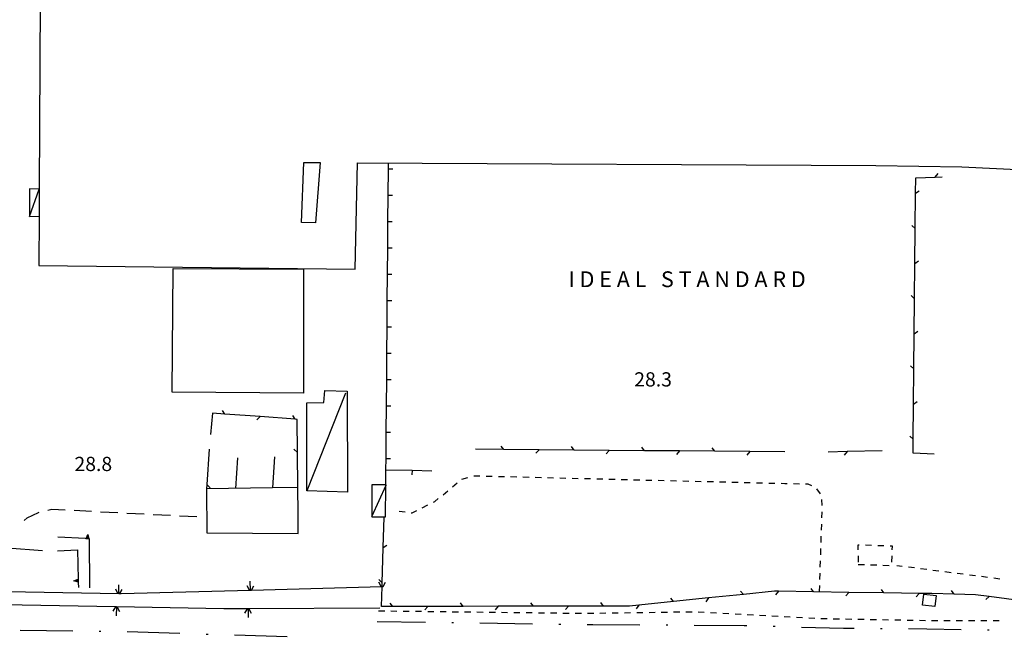
# Model space of a CAD drawing. Units: metres. Extents: x 486267 to 489552, y 4497093 to 4500097.
# Drawn here: x 487877 to 488101, y 4499211 to 4499351 of the extents above; entities that cross this region are included whole.
import ezdxf

# ---------------------------------------------------------------- set-up
doc = ezdxf.new("R2010")
doc.units = ezdxf.units.M
doc.header["$MEASUREMENT"] = 0
for name, color, linetype in [("'03 careggiabile non asfaltata", 254, 'Continuous'), ("'03 edificio industriale", 250, 'Continuous'), ("'03 muro di sostegno", 254, 'Continuous'), ("'03 recinzione", 254, 'Continuous'), ("'03 tettoia - baracca", 254, 'Continuous'), ('03 muro di sostegno v', 254, 'Continuous'), ('binario in disarmo', 254, 'Continuous'), ('CANALE', 254, 'Continuous'), ('CANALE_V', 254, 'Continuous'), ('EDIFICIO', 250, 'Continuous'), ('marciapiede - spartitraffico', 254, 'Continuous'), ('muro divisorio', 254, 'Continuous'), ('muro divisorio v', 254, 'Continuous'), ('punto quotato a terra', 254, 'Continuous'), ('recinzione', 254, 'Continuous'), ('recinzione v', 254, 'Continuous'), ('tettoia - baracca', 254, 'Continuous'), ('TOPO02', 250, 'Continuous'), ('vasca - pozzo - serbatoio', 254, 'Continuous')]:
    doc.layers.add(name, color=color, linetype=linetype)
doc.styles.add('txt', font='txt')

msp = doc.modelspace()

# ---------------------------------------------------------------- linework, layer by layer
at = {"layer": "'03 careggiabile non asfaltata", "linetype": 'Continuous'}
for p, q in [((487878.42, 4499237.87), (487881.03, 4499239.08)), ((487881.03, 4499239.08), (487881.19, 4499239.12)), ((487883.14, 4499239.6), (487884.04, 4499239.82)), ((487884.04, 4499239.82), (487887.11, 4499239.66)), ((487889.11, 4499239.56), (487893.1, 4499239.35)), ((487895.1, 4499239.25), (487899.09, 4499239.04)), ((487901.09, 4499238.94), (487905.08, 4499238.74)), ((487907.08, 4499238.63), (487911.08, 4499238.42)), ((487913.08, 4499238.32), (487917.07, 4499238.12)), ((487877.72, 4499237.22), (487878.42, 4499237.87))]:
    msp.add_line(p, q, dxfattribs=at)
at = {"layer": "'03 edificio industriale", "flags": 128}
msp.add_lwpolyline([(487911.64, 4499294.64), (487926.72, 4499294.54), (487941.35, 4499294.45), (487941.33, 4499266.27), (487911.43, 4499266.44)], close=True, dxfattribs=at)
at = {"layer": "'03 muro di sostegno"}
for p, q in [((487891.74, 4499233.11), (487885.39, 4499233.42)), ((487892.67, 4499221.94), (487892.61, 4499233.07)), ((487885.32, 4499230.33), (487889.89, 4499230.53)), ((487890.06, 4499223.11), (487890.08, 4499221.99))]:
    msp.add_line(p, q, dxfattribs=at)
at = {"layer": "'03 muro di sostegno", "flags": 128}
for points in [[(487892.61, 4499233.07), (487892.49, 4499233.08), (487892.16, 4499233.09), (487891.85, 4499233.1), (487891.74, 4499233.11)], [(487889.89, 4499230.53), (487890.04, 4499223.86), (487890.04, 4499223.85), (487890.05, 4499223.53), (487890.06, 4499223.22), (487890.06, 4499223.11)]]:
    msp.add_lwpolyline(points, dxfattribs=at)
at = {"layer": "'03 recinzione", "linetype": 'Continuous', "flags": 128}
msp.add_lwpolyline([(487881.9, 4499230.35), (487873.93, 4499230.92), (487873.93, 4499230.92)], dxfattribs=at)
at = {"layer": "'03 tettoia - baracca", "linetype": 'Continuous'}
msp.add_line((487950.92, 4499266.27), (487942.08, 4499243.97), dxfattribs=at)
at = {"layer": "'03 tettoia - baracca", "linetype": 'Continuous', "flags": 128}
msp.add_lwpolyline([(487951.33, 4499243.72), (487942.08, 4499243.97), (487942.07, 4499264.01), (487946, 4499264.12), (487946.17, 4499266.82), (487951.3, 4499266.66)], close=True, dxfattribs=at)
at = {"layer": '03 muro di sostegno v'}
for p, q in [((487889.08, 4499223.5), (487890.04, 4499223.86)), ((487890.05, 4499223.53), (487889.61, 4499223.52))]:
    msp.add_line(p, q, dxfattribs=at)
at = {"layer": '03 muro di sostegno v', "flags": 128}
for points in [[(487891.85, 4499233.09), (487891.85, 4499233.1), (487892.2, 4499234.05)], [(487892.2, 4499234.05), (487892.49, 4499233.08), (487892.49, 4499233.07)], [(487892.48, 4499233.07), (487892.16, 4499233.09), (487891.86, 4499233.1)], [(487892.16, 4499233.09), (487892.16, 4499233.09), (487892.18, 4499233.53)], [(487890.07, 4499223.22), (487890.06, 4499223.22), (487889.08, 4499223.5)], [(487890.04, 4499223.85), (487890.05, 4499223.53), (487890.06, 4499223.23)]]:
    msp.add_lwpolyline(points, dxfattribs=at)
at = {"layer": 'binario in disarmo'}
for p, q in [((487969.12, 4499214.01), (487958.13, 4499214.17)), ((487975.52, 4499213.92), (487975.12, 4499213.93)), ((487993.52, 4499213.66), (487981.52, 4499213.84)), ((487888.82, 4499212.04), (487876.82, 4499212.17)), ((487895.22, 4499211.96), (487894.82, 4499211.97)), ((487913.21, 4499211.5), (487901.22, 4499211.88)), ((487999.92, 4499213.57), (487999.52, 4499213.58)), ((488007.2, 4499213.47), (488005.92, 4499213.49)), ((488017.92, 4499213.42), (488007.2, 4499213.47)), ((488024.32, 4499213.38), (488023.92, 4499213.38)), ((488041.68, 4499213.25), (488030.32, 4499213.34)), ((488042.32, 4499213.24), (488041.68, 4499213.25)), ((488048.71, 4499213.07), (488048.31, 4499213.07)), ((488064.27, 4499212.65), (488054.71, 4499212.9)), ((488066.71, 4499212.63), (488064.27, 4499212.65)), ((488073.1, 4499212.58), (488072.71, 4499212.58)), ((488083.28, 4499212.52), (488079.1, 4499212.55)), ((488091.1, 4499212.37), (488083.28, 4499212.52)), ((488097.5, 4499212.26), (488097.1, 4499212.27)), ((487919.61, 4499211.31), (487919.21, 4499211.31)), ((487937.6, 4499210.75), (487925.6, 4499211.12))]:
    msp.add_line(p, q, dxfattribs=at)
at = {"layer": 'CANALE', "linetype": 'Continuous'}
for p, q in [((487899.79, 4499220.59), (487929.25, 4499221.39)), ((487923.21, 4499217.09), (487898.74, 4499217.55)), ((487958.73, 4499217.28), (487928.73, 4499217.12))]:
    msp.add_line(p, q, dxfattribs=at)
at = {"layer": 'CANALE', "linetype": 'Continuous', "flags": 128}
for points in [[(487869.26, 4499221.19), (487869.27, 4499221.19), (487869.5, 4499221.18), (487899.26, 4499220.59)], [(487899.26, 4499220.59), (487899.27, 4499220.59), (487899.5, 4499220.59), (487899.79, 4499220.59)], [(487929.25, 4499221.39), (487929.26, 4499221.39), (487929.49, 4499221.4), (487959.24, 4499222.22)], [(487959.24, 4499222.22), (487959.24, 4499222.22), (487959.25, 4499222.22), (487959.49, 4499222.22), (487959.49, 4499222.22)], [(487898.74, 4499217.55), (487898.73, 4499217.55), (487898.51, 4499217.55), (487868.74, 4499218.11)], [(487928.73, 4499217.12), (487928.72, 4499217.12), (487928.49, 4499217.12), (487923.21, 4499217.09)]]:
    msp.add_lwpolyline(points, dxfattribs=at)
at = {"layer": 'CANALE_V', "linetype": 'Continuous'}
for p, q in [((487899.27, 4499220.59), (487899.33, 4499222.6)), ((487929.26, 4499221.39), (487929.22, 4499223.4)), ((487959.04, 4499222.22), (487958.52, 4499223.18)), ((487899.06, 4499220.61), (487898.58, 4499221.59)), ((487929.04, 4499221.4), (487928.53, 4499222.36)), ((487898.73, 4499217.55), (487898.68, 4499215.54)), ((487898.94, 4499217.53), (487899.42, 4499216.55)), ((487928.93, 4499217.11), (487929.43, 4499216.14))]:
    msp.add_line(p, q, dxfattribs=at)
at = {"layer": 'CANALE_V', "linetype": 'Continuous', "flags": 128}
for points in [[(487959.25, 4499222.22), (487959.25, 4499222.43), (487959.24, 4499223.08), (487959.22, 4499224.22)], [(487959.47, 4499222.2), (487959.49, 4499222.22), (487960.01, 4499223.22)], [(487899.49, 4499220.57), (487899.5, 4499220.59), (487900.08, 4499221.55)], [(487929.48, 4499221.38), (487929.49, 4499221.4), (487930.02, 4499222.39)], [(487898.52, 4499217.57), (487898.51, 4499217.55), (487897.93, 4499216.59)], [(487928.5, 4499217.15), (487928.49, 4499217.12), (487927.94, 4499216.15)], [(487928.72, 4499217.13), (487928.72, 4499217.12), (487928.72, 4499215.12)]]:
    msp.add_lwpolyline(points, dxfattribs=at)
at = {"layer": 'EDIFICIO', "linetype": 'Continuous', "flags": 128}
msp.add_lwpolyline([(487881.37, 4499355.56), (487881.17, 4499312.72), (487881.17, 4499312.7), (487881.14, 4499306.51), (487881.09, 4499295.34), (487953.14, 4499294.5), (487953.67, 4499318.71), (488071.65, 4499318.11), (488091.27, 4499317.78), (488111.72, 4499316.81)], dxfattribs=at)
for points in [[(487945.17, 4499318.75), (487944.04, 4499305.04), (487940.92, 4499305.11), (487941.39, 4499318.77)], [(487940.04, 4499244.76), (487934.31, 4499244.67), (487919.29, 4499244.42), (487919.32, 4499234.43), (487940.15, 4499234.32), (487940.1, 4499238.93)]]:
    msp.add_lwpolyline(points, close=True, dxfattribs=at)
at = {"layer": 'marciapiede - spartitraffico'}
for p, q in [((487980.11, 4499247.44), (487981.5, 4499247.4)), ((487982.9, 4499247.37), (487984.3, 4499247.33)), ((487985.71, 4499247.3), (487987.11, 4499247.26)), ((487975.25, 4499244.92), (487976.32, 4499245.83)), ((487977.41, 4499246.68), (487978.75, 4499247.07)), ((487988.5, 4499247.23), (487989.9, 4499247.19)), ((487991.3, 4499247.16), (487992.7, 4499247.12)), ((487994.1, 4499247.09), (487995.5, 4499247.05)), ((487996.9, 4499247.02), (487998.3, 4499246.98)), ((487999.7, 4499246.95), (488001.1, 4499246.91)), ((488002.5, 4499246.88), (488003.89, 4499246.84)), ((488005.3, 4499246.81), (488006.7, 4499246.77)), ((488008.1, 4499246.74), (488009.5, 4499246.71)), ((488010.89, 4499246.67), (488012.29, 4499246.64)), ((488013.69, 4499246.6), (488015.1, 4499246.57)), ((488016.5, 4499246.53), (488017.89, 4499246.5)), ((488019.29, 4499246.46), (488020.69, 4499246.43)), ((488022.09, 4499246.4), (488023.49, 4499246.36)), ((488024.89, 4499246.33), (488026.29, 4499246.29)), ((488027.69, 4499246.26), (488029.09, 4499246.22)), ((488030.49, 4499246.19), (488031.89, 4499246.16)), ((488033.28, 4499246.12), (488034.69, 4499246.09)), ((488036.09, 4499246.05), (488037.49, 4499246.02)), ((488038.89, 4499245.98), (488040.28, 4499245.95)), ((488041.68, 4499245.91), (488043.08, 4499245.88)), ((488044.49, 4499245.85), (488045.89, 4499245.81)), ((488047.28, 4499245.78), (488048.68, 4499245.74)), ((488050.08, 4499245.71), (488050.97, 4499245.68)), ((488050.97, 4499245.68), (488051.48, 4499245.68)), ((488052.89, 4499245.64), (488054.28, 4499245.61)), ((488055.68, 4499245.58), (488056.21, 4499245.57)), ((488056.21, 4499245.57), (488056.99, 4499245.19)), ((487973.11, 4499243.12), (487974.18, 4499244.02)), ((488058.13, 4499244.43), (488059.01, 4499243.33)), ((487968.4, 4499240.15), (487969.65, 4499240.78)), ((487970.91, 4499241.4), (487971.24, 4499241.57)), ((487971.24, 4499241.57), (487972.03, 4499242.22)), ((488059.33, 4499242.04), (488059.4, 4499240.68)), ((488059.4, 4499240.68), (488059.4, 4499240.64)), ((487963.11, 4499239.4), (487964.49, 4499239.21)), ((487965.88, 4499239.01), (487966.07, 4499238.99)), ((487966.07, 4499238.99), (487967.15, 4499239.53)), ((488059.35, 4499239.24), (488059.31, 4499237.83)), ((488059.26, 4499236.43), (488059.21, 4499235.04)), ((488059.17, 4499233.64), (488059.12, 4499232.24)), ((488067.56, 4499231.65), (488067.59, 4499230.58)), ((488067.89, 4499231.64), (488067.56, 4499231.65)), ((488070.69, 4499231.54), (488069.29, 4499231.59)), ((488059.08, 4499230.84), (488059.03, 4499229.44)), ((488073.49, 4499231.46), (488072.09, 4499231.51)), ((488075.45, 4499231.4), (488074.89, 4499231.41)), ((488075.42, 4499230.56), (488075.45, 4499231.4)), ((488058.99, 4499228.04), (488058.94, 4499226.65)), ((488067.62, 4499229.18), (488067.66, 4499227.78)), ((488067.67, 4499227.24), (488069.07, 4499227.19)), ((488070.47, 4499227.15), (488071.87, 4499227.11)), ((488073.27, 4499227.06), (488074.67, 4499227.02)), ((488075.33, 4499227.76), (488075.38, 4499229.16)), ((488058.89, 4499225.25), (488058.85, 4499223.84)), ((488077.68, 4499226.78), (488076.43, 4499226.94)), ((488080.46, 4499226.43), (488079.07, 4499226.6)), ((488083.24, 4499226.07), (488081.85, 4499226.25)), ((488086.02, 4499225.71), (488084.63, 4499225.89)), ((488088.79, 4499225.35), (488087.4, 4499225.53)), ((488091.57, 4499225), (488090.18, 4499225.17)), ((488094.35, 4499224.64), (488092.96, 4499224.82)), ((488097.12, 4499224.28), (488095.74, 4499224.46)), ((488099.9, 4499223.92), (488098.51, 4499224.1)), ((488058.8, 4499222.44), (488058.75, 4499221.04)), ((487958.43, 4499216.68), (487959.83, 4499216.66)), ((487961.22, 4499216.65), (487962.63, 4499216.62)), ((487964.03, 4499216.61), (487965.43, 4499216.59)), ((487966.83, 4499216.58), (487968.22, 4499216.56)), ((487969.62, 4499216.55), (487971.03, 4499216.52)), ((487972.43, 4499216.51), (487973.82, 4499216.49)), ((487975.22, 4499216.47), (487976.62, 4499216.46)), ((487978.03, 4499216.44), (487979.43, 4499216.42)), ((487980.82, 4499216.41), (487982.22, 4499216.39)), ((487983.62, 4499216.37), (487985.03, 4499216.36)), ((487986.43, 4499216.34), (487987.82, 4499216.32)), ((487989.22, 4499216.3), (487990.62, 4499216.29)), ((487992.02, 4499216.27), (487993.43, 4499216.26)), ((487994.82, 4499216.23), (487996.22, 4499216.22)), ((487997.62, 4499216.2), (487999.02, 4499216.19)), ((488000.43, 4499216.17), (488001.82, 4499216.16)), ((488003.22, 4499216.13), (488004.62, 4499216.12)), ((488006.02, 4499216.12), (488007.43, 4499216.14)), ((488008.82, 4499216.16), (488010.22, 4499216.18)), ((488011.62, 4499216.2), (488013.02, 4499216.22)), ((488014.42, 4499216.24), (488015.82, 4499216.26)), ((488017.22, 4499216.28), (488018.62, 4499216.31)), ((488020.02, 4499216.32), (488021.42, 4499216.35)), ((488022.82, 4499216.36), (488024.22, 4499216.39)), ((488025.62, 4499216.41), (488027.02, 4499216.42)), ((488028.42, 4499216.45), (488029.82, 4499216.46)), ((488031.22, 4499216.45), (488032.61, 4499216.37)), ((488034.01, 4499216.29), (488035.41, 4499216.22)), ((488036.81, 4499216.14), (488038.21, 4499216.07)), ((488039.61, 4499215.99), (488041, 4499215.91)), ((488042.4, 4499215.83), (488043.8, 4499215.75)), ((488045.2, 4499215.68), (488046.6, 4499215.6)), ((488048, 4499215.52), (488049.39, 4499215.44)), ((488050.79, 4499215.36), (488052.18, 4499215.29)), ((488053.58, 4499215.21), (488054.98, 4499215.13)), ((488056.38, 4499215.06), (488057.78, 4499214.98)), ((488059.17, 4499214.92), (488060.57, 4499214.9)), ((488061.97, 4499214.87), (488063.38, 4499214.84)), ((488064.78, 4499214.82), (488066.17, 4499214.79)), ((488067.57, 4499214.77), (488068.97, 4499214.75)), ((488070.37, 4499214.73), (488071.78, 4499214.7)), ((488073.17, 4499214.67), (488074.57, 4499214.65)), ((488075.97, 4499214.62), (488077.37, 4499214.6)), ((488078.77, 4499214.58), (488080.17, 4499214.55)), ((488081.57, 4499214.52), (488082.97, 4499214.5)), ((488084.37, 4499214.48), (488085.33, 4499214.46)), ((488085.33, 4499214.46), (488085.77, 4499214.46)), ((488087.17, 4499214.46), (488088.57, 4499214.46)), ((488089.97, 4499214.46), (488091.37, 4499214.46)), ((488092.77, 4499214.46), (488094.17, 4499214.46)), ((488095.57, 4499214.46), (488096.97, 4499214.46)), ((488098.37, 4499214.46), (488099.77, 4499214.46))]:
    msp.add_line(p, q, dxfattribs=at)
at = {"layer": 'muro divisorio'}
msp.add_line((487966.07, 4499248.67), (487970.57, 4499248.58), dxfattribs=at)
at = {"layer": 'muro divisorio', "flags": 128}
for points in [[(487960.63, 4499311.34), (487960.63, 4499311.35), (487960.67, 4499317.34)], [(487960.67, 4499317.34), (487960.67, 4499317.35), (487960.68, 4499318.67)], [(487960.57, 4499305.34), (487960.57, 4499305.35), (487960.63, 4499311.34)], [(487960.53, 4499299.34), (487960.53, 4499299.35), (487960.57, 4499305.34)], [(487960.48, 4499293.34), (487960.48, 4499293.35), (487960.53, 4499299.34)], [(487960.43, 4499287.34), (487960.43, 4499287.35), (487960.48, 4499293.34)], [(487960.39, 4499281.34), (487960.39, 4499281.35), (487960.43, 4499287.34)], [(487960.34, 4499275.34), (487960.34, 4499275.35), (487960.39, 4499281.34)], [(487960.29, 4499269.34), (487960.29, 4499269.35), (487960.34, 4499275.34)], [(487960.24, 4499263.34), (487960.24, 4499263.35), (487960.29, 4499269.34)], [(487960.19, 4499257.34), (487960.19, 4499257.35), (487960.24, 4499263.34)], [(487960.14, 4499251.34), (487960.14, 4499251.35), (487960.19, 4499257.34)], [(487960.1, 4499245.34), (487960.12, 4499248.79), (487960.14, 4499251.34)], [(487960.07, 4499248.79), (487960.12, 4499248.79), (487966.07, 4499248.67)]]:
    msp.add_lwpolyline(points, dxfattribs=at)
at = {"layer": 'muro divisorio v'}
for p, q in [((487960.67, 4499317.35), (487961.67, 4499317.34)), ((487960.63, 4499311.35), (487961.62, 4499311.34)), ((487960.57, 4499305.35), (487961.57, 4499305.34)), ((487960.53, 4499299.35), (487961.52, 4499299.34)), ((487960.48, 4499293.35), (487961.47, 4499293.34)), ((487960.43, 4499287.35), (487961.42, 4499287.34)), ((487960.39, 4499281.35), (487961.38, 4499281.34)), ((487960.34, 4499275.35), (487961.33, 4499275.34)), ((487960.29, 4499269.35), (487961.28, 4499269.34)), ((487960.24, 4499263.35), (487961.23, 4499263.34)), ((487960.19, 4499257.35), (487961.18, 4499257.34)), ((487960.14, 4499251.35), (487961.14, 4499251.34)), ((487966.07, 4499248.67), (487966.04, 4499247.68))]:
    msp.add_line(p, q, dxfattribs=at)
at = {"layer": 'recinzione'}
for p, q in [((488085.19, 4499315.43), (488086.75, 4499315.48)), ((488080.63, 4499303.76), (488080.7, 4499311.76)), ((488080.48, 4499287.76), (488080.56, 4499295.76)), ((488080.33, 4499271.76), (488080.41, 4499279.76)), ((488080.18, 4499255.76), (488080.25, 4499263.76)), ((487920.64, 4499261.7), (487920.18, 4499256.82)), ((487931.44, 4499260.9), (487923.46, 4499261.49)), ((487939.9, 4499260.28), (487939.42, 4499260.32)), ((487939.97, 4499252.76), (487939.9, 4499260.28)), ((487934.75, 4499251.72), (487934.31, 4499244.67)), ((487994.97, 4499253.34), (487986.97, 4499253.4)), ((488010.97, 4499253.2), (488002.97, 4499253.27)), ((488026.97, 4499253.07), (488018.97, 4499253.13)), ((488042.97, 4499252.94), (488034.97, 4499253)), ((488065.12, 4499252.92), (488060.82, 4499252.83)), ((488084.96, 4499252.34), (488080.15, 4499252.57)), ((487926.32, 4499251.54), (487925.87, 4499244.53)), ((487919.36, 4499245.46), (487919.29, 4499244.42)), ((487959.27, 4499223.06), (487959.52, 4499231.05)), ((488048.6, 4499221.14), (488041.55, 4499220.42)), ((488049.51, 4499221.12), (488048.6, 4499221.14)), ((488065.51, 4499220.87), (488057.51, 4499221)), ((488081.51, 4499220.63), (488073.51, 4499220.76)), ((488094.36, 4499220.34), (488089.5, 4499220.46)), ((488097.48, 4499219.92), (488094.36, 4499220.34)), ((488033.59, 4499219.61), (488025.63, 4499218.8)), ((487969.68, 4499217.67), (487961.68, 4499217.65)), ((487985.68, 4499217.71), (487977.68, 4499217.69)), ((488001.68, 4499217.74), (487993.68, 4499217.73)), ((488015.57, 4499217.77), (488009.68, 4499217.76)), ((488017.68, 4499217.99), (488015.57, 4499217.77))]:
    msp.add_line(p, q, dxfattribs=at)
at = {"layer": 'recinzione', "flags": 128}
for points in [[(488080.7, 4499311.76), (488080.7, 4499311.76), (488080.74, 4499315.3)], [(488080.74, 4499315.3), (488085.18, 4499315.43), (488085.19, 4499315.43)], [(488080.56, 4499295.76), (488080.56, 4499295.76), (488080.63, 4499303.75), (488080.63, 4499303.76)], [(488080.41, 4499279.76), (488080.41, 4499279.76), (488080.48, 4499287.75), (488080.48, 4499287.76)], [(488080.25, 4499263.76), (488080.25, 4499263.76), (488080.33, 4499271.75), (488080.33, 4499271.76)], [(487923.46, 4499261.49), (487923.46, 4499261.49), (487920.64, 4499261.7)], [(487939.42, 4499260.32), (487939.41, 4499260.32), (487931.45, 4499260.9), (487931.44, 4499260.9)], [(488080.15, 4499252.57), (488080.18, 4499255.75), (488080.18, 4499255.76)], [(487919.9, 4499253.45), (487919.36, 4499245.47), (487919.36, 4499245.46)], [(487940.04, 4499244.76), (487939.97, 4499252.75), (487939.97, 4499252.76)], [(487986.97, 4499253.4), (487986.97, 4499253.4), (487980.54, 4499253.45)], [(488002.97, 4499253.27), (488002.97, 4499253.27), (487994.98, 4499253.34), (487994.97, 4499253.34)], [(488018.97, 4499253.13), (488018.97, 4499253.13), (488010.98, 4499253.2), (488010.97, 4499253.2)], [(488034.97, 4499253), (488034.97, 4499253), (488026.98, 4499253.07), (488026.97, 4499253.07)], [(488050.97, 4499252.87), (488042.98, 4499252.94), (488042.97, 4499252.94)], [(488073.12, 4499253.08), (488065.13, 4499252.92), (488065.12, 4499252.92)], [(487959.52, 4499231.05), (487959.52, 4499231.06), (487959.74, 4499237.97)], [(487959.1, 4499217.65), (487959.24, 4499222.22), (487959.25, 4499222.43), (487959.27, 4499223.05), (487959.27, 4499223.06)], [(488041.55, 4499220.42), (488041.54, 4499220.42), (488033.6, 4499219.61), (488033.59, 4499219.61)], [(488057.51, 4499221), (488057.5, 4499221), (488049.52, 4499221.12), (488049.51, 4499221.12)], [(488073.51, 4499220.76), (488073.5, 4499220.76), (488065.52, 4499220.87), (488065.51, 4499220.87)], [(488084.42, 4499220.59), (488081.52, 4499220.63), (488081.51, 4499220.63)], [(488089.5, 4499220.46), (488089.5, 4499220.46), (488084.42, 4499220.59)], [(488025.63, 4499218.8), (488025.62, 4499218.8), (488017.68, 4499217.99), (488017.68, 4499217.99)], [(488105.41, 4499218.87), (488105.4, 4499218.87), (488097.49, 4499219.92), (488097.48, 4499219.92)], [(487961.68, 4499217.65), (487961.68, 4499217.65), (487959.1, 4499217.65)], [(487977.68, 4499217.69), (487977.68, 4499217.69), (487969.69, 4499217.67), (487969.68, 4499217.67)], [(487993.68, 4499217.73), (487993.68, 4499217.73), (487985.69, 4499217.71), (487985.68, 4499217.71)], [(488009.68, 4499217.76), (488009.68, 4499217.76), (488001.69, 4499217.74), (488001.68, 4499217.74)]]:
    msp.add_lwpolyline(points, dxfattribs=at)
at = {"layer": 'recinzione v'}
for p, q in [((488085.18, 4499315.43), (488085.86, 4499316.24)), ((488080.63, 4499303.75), (488079.84, 4499304.46)), ((488080.48, 4499287.75), (488079.69, 4499288.46)), ((488080.33, 4499271.75), (488079.54, 4499272.46)), ((487931.45, 4499260.9), (487930.69, 4499260.16)), ((488080.18, 4499255.75), (488079.39, 4499256.46)), ((487939.97, 4499252.75), (487939.17, 4499253.45)), ((487994.98, 4499253.34), (487994.27, 4499252.55)), ((488010.98, 4499253.2), (488010.27, 4499252.42)), ((488026.98, 4499253.07), (488026.27, 4499252.28)), ((488042.98, 4499252.94), (488042.27, 4499252.15)), ((488065.13, 4499252.92), (488064.44, 4499252.11)), ((487919.36, 4499245.47), (487920.11, 4499244.71)), ((488049.52, 4499221.12), (488048.81, 4499220.34)), ((488065.52, 4499220.87), (488064.81, 4499220.09)), ((488081.52, 4499220.63), (488080.81, 4499219.85)), ((488033.6, 4499219.61), (488032.98, 4499218.75)), ((488097.49, 4499219.92), (488096.69, 4499219.23)), ((487969.69, 4499217.67), (487968.99, 4499216.87)), ((487985.69, 4499217.71), (487984.99, 4499216.91)), ((488001.69, 4499217.74), (488000.99, 4499216.95)), ((488017.68, 4499217.99), (488017.07, 4499217.13))]:
    msp.add_line(p, q, dxfattribs=at)
at = {"layer": 'recinzione v', "flags": 128}
for points in [[(488080.7, 4499311.76), (488080.7, 4499311.76), (488081.5, 4499312.35)], [(488080.55, 4499295.76), (488080.56, 4499295.76), (488081.35, 4499296.35)], [(488080.4, 4499279.76), (488080.41, 4499279.76), (488081.21, 4499280.35)], [(488080.24, 4499263.76), (488080.25, 4499263.76), (488081.05, 4499264.35)], [(487923.46, 4499261.48), (487923.46, 4499261.49), (487922.93, 4499262.32)], [(487939.42, 4499260.31), (487939.41, 4499260.32), (487938.88, 4499261.15)], [(487986.97, 4499253.39), (487986.97, 4499253.4), (487986.38, 4499254.19)], [(488002.97, 4499253.26), (488002.97, 4499253.27), (488002.38, 4499254.06)], [(488018.97, 4499253.13), (488018.97, 4499253.13), (488018.38, 4499253.93)], [(488034.97, 4499253), (488034.97, 4499253), (488034.38, 4499253.8)], [(487959.51, 4499231.05), (487959.52, 4499231.06), (487960.33, 4499231.62)], [(487959.27, 4499223.05), (487959.24, 4499223.08), (487958.5, 4499223.78)], [(488041.55, 4499220.41), (488041.54, 4499220.42), (488040.87, 4499221.14)], [(488057.51, 4499220.99), (488057.5, 4499221), (488056.92, 4499221.79)], [(488073.51, 4499220.75), (488073.5, 4499220.76), (488072.92, 4499221.55)], [(488089.5, 4499220.45), (488089.5, 4499220.46), (488088.92, 4499221.27)], [(487961.68, 4499217.65), (487961.68, 4499217.65), (487961.08, 4499218.44)], [(487977.68, 4499217.68), (487977.68, 4499217.69), (487977.08, 4499218.47)], [(487993.68, 4499217.72), (487993.68, 4499217.73), (487993.08, 4499218.52)], [(488009.68, 4499217.75), (488009.68, 4499217.76), (488009.08, 4499218.55)], [(488025.63, 4499218.79), (488025.62, 4499218.8), (488024.95, 4499219.53)]]:
    msp.add_lwpolyline(points, dxfattribs=at)
at = {"layer": 'tettoia - baracca', "linetype": 'Continuous', "flags": 128}
for points in [[(487878.95, 4499306.48), (487881.17, 4499312.7), (487881.17, 4499312.72), (487881.17, 4499312.72), (487878.93, 4499312.79), (487878.92, 4499306.48), (487878.95, 4499306.48), (487881.14, 4499306.51), (487881.15, 4499306.51)], [(487960.1, 4499245.34), (487960.06, 4499245.25), (487956.89, 4499238.24), (487956.82, 4499238.08)]]:
    msp.add_lwpolyline(points, dxfattribs=at)
msp.add_lwpolyline([(487956.87, 4499245.33), (487956.89, 4499238.24), (487956.89, 4499238.08), (487959.98, 4499238.09), (487960.06, 4499245.25), (487960.06, 4499245.34)], close=True, dxfattribs=at)
at = {"layer": 'vasca - pozzo - serbatoio', "linetype": 'Continuous', "flags": 128}
msp.add_lwpolyline([(488082.32, 4499217.93), (488082.59, 4499220.43), (488085.37, 4499220.15), (488085.12, 4499217.65)], close=True, dxfattribs=at)

# ---------------------------------------------------------------- texts
at = {"layer": 'punto quotato a terra', "color": 254, "style": 'txt'}
for s, rotation, p in [('28.3               ', 0.0057, (488016.65, 4499267.76)), ('28.8               ', 0.0172, (487889.19, 4499248.5))]:
    msp.add_text(s, height=3.24, rotation=rotation, dxfattribs=at).set_placement(p)
at = {"layer": 'TOPO02', "color": 254, "style": 'txt'}
msp.add_text('I D E A L   S T A N D A R D', height=3.6, rotation=0.0115, dxfattribs=at).set_placement((488001.67, 4499290.38))

doc.saveas('drawing.dxf')
